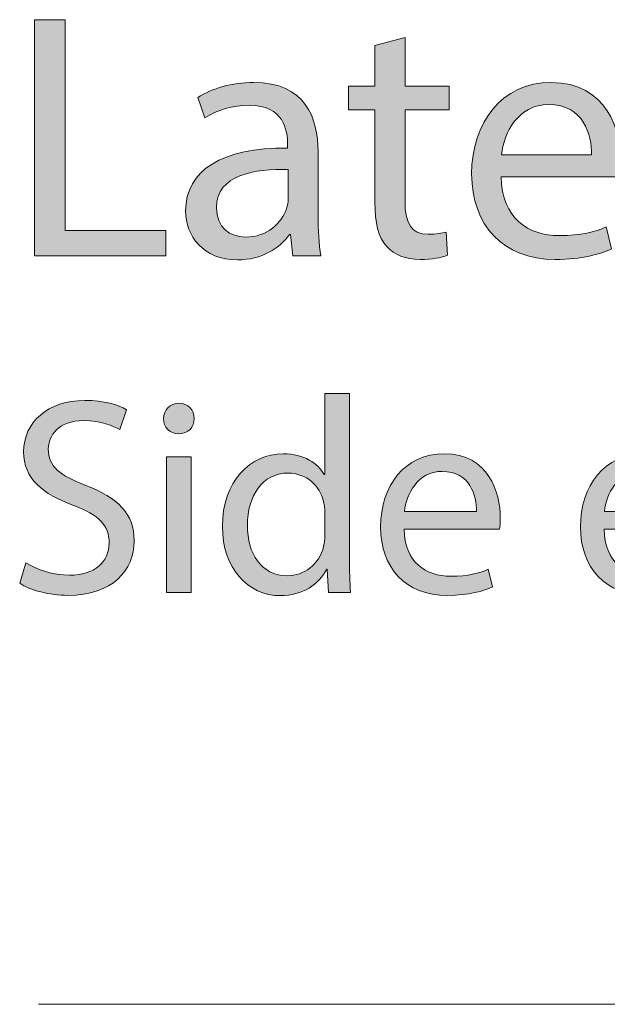
# Model space of a CAD drawing. Units: millimetres. Extents: x -780 to 1225, y -1416 to 360.
# Drawn here: x 857 to 893, y -360 to -300 of the extents above; entities that cross this region are included whole.
import ezdxf

# ---------------------------------------------------------------- set-up
doc = ezdxf.new("R2010")
doc.units = ezdxf.units.MM
doc.header["$MEASUREMENT"] = 0
doc.layers.add('Livello 2', color=7, linetype='Continuous', lineweight=0)

# ---------------------------------------------------------------- blocks, each defined once
blk = doc.blocks.new('Block_101')
at = {"layer": 'Livello 2', "true_color": 0x1d1d1b, "transparency": 33554687}
h = blk.add_hatch(color=250, dxfattribs=at)
h.dxf.hatch_style = 2
edge = h.paths.add_edge_path()
edge.add_spline(control_points=[(858.318, -300.282), (858.318, -300.282), (860.16, -300.282), (860.16, -300.282), (860.16, -300.282), (860.16, -313.003), (860.16, -313.003), (860.16, -313.003), (866.255, -313.003), (866.255, -313.003), (866.255, -313.003), (866.255, -314.548), (866.255, -314.548), (866.255, -314.548), (858.318, -314.548), (858.318, -314.548), (858.318, -314.548), (858.318, -300.282), (858.318, -300.282)], knot_values=[0, 0, 0, 0, 1, 1, 1, 2, 2, 2, 3, 3, 3, 4, 4, 4, 5, 5, 5, 6, 6, 6, 6], degree=3, periodic=0)
h = blk.add_hatch(color=250, dxfattribs=at)
h.dxf.hatch_style = 2
edge = h.paths.add_edge_path()
edge.add_spline(control_points=[(880.691, -301.361), (880.691, -301.361), (880.691, -304.304), (880.691, -304.304), (880.691, -304.304), (883.358, -304.304), (883.358, -304.304), (883.358, -304.304), (883.358, -305.722), (883.358, -305.722), (883.358, -305.722), (880.691, -305.722), (880.691, -305.722), (880.691, -305.722), (880.691, -311.246), (880.691, -311.246), (880.691, -312.516), (881.051, -313.236), (882.088, -313.236), (882.575, -313.236), (882.935, -313.172), (883.167, -313.109), (883.167, -313.109), (883.252, -314.506), (883.252, -314.506), (882.893, -314.654), (882.321, -314.759), (881.601, -314.759), (880.733, -314.759), (880.035, -314.485), (879.591, -313.976), (879.062, -313.426), (878.871, -312.516), (878.871, -311.31), (878.871, -311.31), (878.871, -305.722), (878.871, -305.722), (878.871, -305.722), (877.284, -305.722), (877.284, -305.722), (877.284, -305.722), (877.284, -304.304), (877.284, -304.304), (877.284, -304.304), (878.871, -304.304), (878.871, -304.304), (878.871, -304.304), (878.871, -301.849), (878.871, -301.849), (878.871, -301.849), (880.691, -301.361), (880.691, -301.361)], knot_values=[0, 0, 0, 0, 1, 1, 1, 2, 2, 2, 3, 3, 3, 4, 4, 4, 5, 5, 5, 6, 6, 6, 7, 7, 7, 8, 8, 8, 9, 9, 9, 10, 10, 10, 11, 11, 11, 12, 12, 12, 13, 13, 13, 14, 14, 14, 15, 15, 15, 16, 16, 16, 17, 17, 17, 17], degree=3, periodic=0)
h = blk.add_hatch(color=250, dxfattribs=at)
h.dxf.hatch_style = 2
edge = h.paths.add_edge_path()
edge.add_spline(control_points=[(873.642, -309.32), (871.611, -309.278), (869.304, -309.637), (869.304, -311.627), (869.304, -312.834), (870.108, -313.405), (871.06, -313.405), (872.394, -313.405), (873.24, -312.558), (873.537, -311.691), (873.6, -311.5), (873.642, -311.288), (873.642, -311.098), (873.642, -311.098), (873.642, -309.32), (873.642, -309.32)], knot_values=[0, 0, 0, 0, 1, 1, 1, 2, 2, 2, 3, 3, 3, 4, 4, 4, 5, 5, 5, 5], degree=3, periodic=0)
edge = h.paths.add_edge_path()
edge.add_spline(control_points=[(873.918, -314.548), (873.918, -314.548), (873.77, -313.257), (873.77, -313.257), (873.77, -313.257), (873.706, -313.257), (873.706, -313.257), (873.135, -314.061), (872.034, -314.781), (870.574, -314.781), (868.499, -314.781), (867.441, -313.32), (867.441, -311.839), (867.441, -309.362), (869.642, -308.008), (873.6, -308.029), (873.6, -308.029), (873.6, -307.817), (873.6, -307.817), (873.6, -306.97), (873.368, -305.447), (871.272, -305.447), (870.32, -305.447), (869.325, -305.743), (868.605, -306.209), (868.605, -306.209), (868.182, -304.981), (868.182, -304.981), (869.028, -304.431), (870.256, -304.071), (871.547, -304.071), (874.68, -304.071), (875.442, -306.209), (875.442, -308.262), (875.442, -308.262), (875.442, -312.093), (875.442, -312.093), (875.442, -312.982), (875.484, -313.85), (875.611, -314.548), (875.611, -314.548), (873.918, -314.548), (873.918, -314.548)], knot_values=[0, 0, 0, 0, 1, 1, 1, 2, 2, 2, 3, 3, 3, 4, 4, 4, 5, 5, 5, 6, 6, 6, 7, 7, 7, 8, 8, 8, 9, 9, 9, 10, 10, 10, 11, 11, 11, 12, 12, 12, 13, 13, 13, 14, 14, 14, 14], degree=3, periodic=0)
h = blk.add_hatch(color=250, dxfattribs=at)
h.dxf.hatch_style = 2
edge = h.paths.add_edge_path()
edge.add_spline(control_points=[(891.951, -308.431), (891.973, -307.246), (891.465, -305.404), (889.369, -305.404), (887.486, -305.404), (886.66, -307.14), (886.512, -308.431), (886.512, -308.431), (891.951, -308.431), (891.951, -308.431)], knot_values=[0, 0, 0, 0, 1, 1, 1, 2, 2, 2, 3, 3, 3, 3], degree=3, periodic=0)
edge = h.paths.add_edge_path()
edge.add_spline(control_points=[(886.491, -309.764), (886.533, -312.283), (888.141, -313.32), (890.004, -313.32), (891.338, -313.32), (892.142, -313.088), (892.841, -312.791), (892.841, -312.791), (893.158, -314.124), (893.158, -314.124), (892.502, -314.421), (891.38, -314.759), (889.75, -314.759), (886.597, -314.759), (884.713, -312.685), (884.713, -309.595), (884.713, -306.505), (886.533, -304.071), (889.517, -304.071), (892.862, -304.071), (893.75, -307.013), (893.75, -308.897), (893.75, -309.278), (893.708, -309.574), (893.687, -309.764), (893.687, -309.764), (886.491, -309.764), (886.491, -309.764)], knot_values=[0, 0, 0, 0, 1, 1, 1, 2, 2, 2, 3, 3, 3, 4, 4, 4, 5, 5, 5, 6, 6, 6, 7, 7, 7, 8, 8, 8, 9, 9, 9, 9], degree=3, periodic=0)
h = blk.add_hatch(color=250, dxfattribs=at)
h.dxf.hatch_style = 2
edge = h.paths.add_edge_path()
edge.add_spline(control_points=[(857.794, -333.073), (858.454, -333.479), (859.419, -333.818), (860.435, -333.818), (861.943, -333.818), (862.823, -333.022), (862.823, -331.87), (862.823, -330.803), (862.214, -330.194), (860.673, -329.601), (858.81, -328.94), (857.658, -327.975), (857.658, -326.367), (857.658, -324.588), (859.131, -323.267), (861.35, -323.267), (862.519, -323.267), (863.365, -323.538), (863.873, -323.826), (863.873, -323.826), (863.467, -325.029), (863.467, -325.029), (863.094, -324.825), (862.332, -324.487), (861.299, -324.487), (859.741, -324.487), (859.148, -325.418), (859.148, -326.197), (859.148, -327.264), (859.843, -327.789), (861.418, -328.399), (863.348, -329.144), (864.33, -330.075), (864.33, -331.752), (864.33, -333.513), (863.026, -335.037), (860.334, -335.037), (859.233, -335.037), (858.031, -334.715), (857.421, -334.309), (857.421, -334.309), (857.794, -333.073), (857.794, -333.073)], knot_values=[0, 0, 0, 0, 1, 1, 1, 2, 2, 2, 3, 3, 3, 4, 4, 4, 5, 5, 5, 6, 6, 6, 7, 7, 7, 8, 8, 8, 9, 9, 9, 10, 10, 10, 11, 11, 11, 12, 12, 12, 13, 13, 13, 14, 14, 14, 14], degree=3, periodic=0)
h = blk.add_hatch(color=250, dxfattribs=at)
h.dxf.hatch_style = 2
edge = h.paths.add_edge_path()
edge.add_spline(control_points=[(875.845, -330.007), (875.845, -329.821), (875.828, -329.567), (875.777, -329.381), (875.557, -328.433), (874.744, -327.653), (873.627, -327.653), (872.085, -327.653), (871.171, -329.008), (871.171, -330.82), (871.171, -332.48), (871.984, -333.852), (873.592, -333.852), (874.592, -333.852), (875.506, -333.191), (875.777, -332.073), (875.828, -331.87), (875.845, -331.667), (875.845, -331.43), (875.845, -331.43), (875.845, -330.007), (875.845, -330.007)], knot_values=[0, 0, 0, 0, 1, 1, 1, 2, 2, 2, 3, 3, 3, 4, 4, 4, 5, 5, 5, 6, 6, 6, 7, 7, 7, 7], degree=3, periodic=0)
edge = h.paths.add_edge_path()
edge.add_spline(control_points=[(877.335, -322.844), (877.335, -322.844), (877.335, -332.751), (877.335, -332.751), (877.335, -333.479), (877.352, -334.309), (877.403, -334.868), (877.403, -334.868), (876.065, -334.868), (876.065, -334.868), (876.065, -334.868), (875.997, -333.445), (875.997, -333.445), (875.997, -333.445), (875.963, -333.445), (875.963, -333.445), (875.506, -334.36), (874.507, -335.054), (873.169, -335.054), (871.188, -335.054), (869.664, -333.377), (869.664, -330.888), (869.647, -328.162), (871.34, -326.485), (873.339, -326.485), (874.592, -326.485), (875.438, -327.078), (875.811, -327.738), (875.811, -327.738), (875.845, -327.738), (875.845, -327.738), (875.845, -327.738), (875.845, -322.844), (875.845, -322.844), (875.845, -322.844), (877.335, -322.844), (877.335, -322.844)], knot_values=[0, 0, 0, 0, 1, 1, 1, 2, 2, 2, 3, 3, 3, 4, 4, 4, 5, 5, 5, 6, 6, 6, 7, 7, 7, 8, 8, 8, 9, 9, 9, 10, 10, 10, 11, 11, 11, 12, 12, 12, 12], degree=3, periodic=0)
h = blk.add_hatch(color=250, dxfattribs=at)
h.dxf.hatch_style = 2
edge = h.paths.add_edge_path()
edge.add_spline(control_points=[(866.294, -334.868), (866.294, -334.868), (866.294, -326.671), (866.294, -326.671), (866.294, -326.671), (867.784, -326.671), (867.784, -326.671), (867.784, -326.671), (867.784, -334.868), (867.784, -334.868), (867.784, -334.868), (866.294, -334.868), (866.294, -334.868)], knot_values=[0, 0, 0, 0, 1, 1, 1, 2, 2, 2, 3, 3, 3, 4, 4, 4, 4], degree=3, periodic=0)
edge = h.paths.add_edge_path()
edge.add_spline(control_points=[(867.954, -324.368), (867.971, -324.876), (867.598, -325.283), (867.005, -325.283), (866.48, -325.283), (866.108, -324.876), (866.108, -324.368), (866.108, -323.843), (866.497, -323.437), (867.039, -323.437), (867.598, -323.437), (867.954, -323.843), (867.954, -324.368)], knot_values=[0, 0, 0, 0, 1, 1, 1, 2, 2, 2, 3, 3, 3, 4, 4, 4, 4], degree=3, periodic=0)
h = blk.add_hatch(color=250, dxfattribs=at)
h.dxf.hatch_style = 2
edge = h.paths.add_edge_path()
edge.add_spline(control_points=[(885.005, -329.974), (885.023, -329.025), (884.616, -327.552), (882.939, -327.552), (881.432, -327.552), (880.772, -328.94), (880.653, -329.974), (880.653, -329.974), (885.005, -329.974), (885.005, -329.974)], knot_values=[0, 0, 0, 0, 1, 1, 1, 2, 2, 2, 3, 3, 3, 3], degree=3, periodic=0)
edge = h.paths.add_edge_path()
edge.add_spline(control_points=[(880.636, -331.041), (880.67, -333.056), (881.957, -333.886), (883.448, -333.886), (884.514, -333.886), (885.158, -333.699), (885.717, -333.462), (885.717, -333.462), (885.971, -334.529), (885.971, -334.529), (885.446, -334.766), (884.548, -335.037), (883.244, -335.037), (880.721, -335.037), (879.214, -333.377), (879.214, -330.905), (879.214, -328.433), (880.67, -326.485), (883.058, -326.485), (885.734, -326.485), (886.445, -328.839), (886.445, -330.346), (886.445, -330.651), (886.411, -330.888), (886.394, -331.041), (886.394, -331.041), (880.636, -331.041), (880.636, -331.041)], knot_values=[0, 0, 0, 0, 1, 1, 1, 2, 2, 2, 3, 3, 3, 4, 4, 4, 5, 5, 5, 6, 6, 6, 7, 7, 7, 8, 8, 8, 9, 9, 9, 9], degree=3, periodic=0)
h = blk.add_hatch(color=250, dxfattribs=at)
h.dxf.hatch_style = 2
edge = h.paths.add_edge_path()
edge.add_spline(control_points=[(897.079, -329.974), (897.096, -329.025), (896.689, -327.552), (895.013, -327.552), (893.505, -327.552), (892.845, -328.94), (892.727, -329.974), (892.727, -329.974), (897.079, -329.974), (897.079, -329.974)], knot_values=[0, 0, 0, 0, 1, 1, 1, 2, 2, 2, 3, 3, 3, 3], degree=3, periodic=0)
edge = h.paths.add_edge_path()
edge.add_spline(control_points=[(892.71, -331.041), (892.743, -333.056), (894.031, -333.886), (895.521, -333.886), (896.588, -333.886), (897.231, -333.699), (897.79, -333.462), (897.79, -333.462), (898.044, -334.529), (898.044, -334.529), (897.519, -334.766), (896.622, -335.037), (895.318, -335.037), (892.794, -335.037), (891.287, -333.377), (891.287, -330.905), (891.287, -328.433), (892.743, -326.485), (895.131, -326.485), (897.807, -326.485), (898.518, -328.839), (898.518, -330.346), (898.518, -330.651), (898.484, -330.888), (898.467, -331.041), (898.467, -331.041), (892.71, -331.041), (892.71, -331.041)], knot_values=[0, 0, 0, 0, 1, 1, 1, 2, 2, 2, 3, 3, 3, 4, 4, 4, 5, 5, 5, 6, 6, 6, 7, 7, 7, 8, 8, 8, 9, 9, 9, 9], degree=3, periodic=0)
at = {"layer": 'Livello 2'}
for points, knots in [([(858.318, -300.282), (858.318, -300.282), (860.16, -300.282), (860.16, -300.282), (860.16, -300.282), (860.16, -313.003), (860.16, -313.003), (860.16, -313.003), (866.255, -313.003), (866.255, -313.003), (866.255, -313.003), (866.255, -314.548), (866.255, -314.548), (866.255, -314.548), (858.318, -314.548), (858.318, -314.548), (858.318, -314.548), (858.318, -300.282), (858.318, -300.282)], [0, 0, 0, 0, 1, 1, 1, 2, 2, 2, 3, 3, 3, 4, 4, 4, 5, 5, 5, 6, 6, 6, 6]), ([(880.691, -301.361), (880.691, -301.361), (880.691, -304.304), (880.691, -304.304), (880.691, -304.304), (883.358, -304.304), (883.358, -304.304), (883.358, -304.304), (883.358, -305.722), (883.358, -305.722), (883.358, -305.722), (880.691, -305.722), (880.691, -305.722), (880.691, -305.722), (880.691, -311.246), (880.691, -311.246), (880.691, -312.516), (881.051, -313.236), (882.088, -313.236), (882.575, -313.236), (882.935, -313.172), (883.167, -313.109), (883.167, -313.109), (883.252, -314.506), (883.252, -314.506), (882.893, -314.654), (882.321, -314.759), (881.601, -314.759), (880.733, -314.759), (880.035, -314.485), (879.591, -313.976), (879.062, -313.426), (878.871, -312.516), (878.871, -311.31), (878.871, -311.31), (878.871, -305.722), (878.871, -305.722), (878.871, -305.722), (877.284, -305.722), (877.284, -305.722), (877.284, -305.722), (877.284, -304.304), (877.284, -304.304), (877.284, -304.304), (878.871, -304.304), (878.871, -304.304), (878.871, -304.304), (878.871, -301.849), (878.871, -301.849), (878.871, -301.849), (880.691, -301.361), (880.691, -301.361)], [0, 0, 0, 0, 1, 1, 1, 2, 2, 2, 3, 3, 3, 4, 4, 4, 5, 5, 5, 6, 6, 6, 7, 7, 7, 8, 8, 8, 9, 9, 9, 10, 10, 10, 11, 11, 11, 12, 12, 12, 13, 13, 13, 14, 14, 14, 15, 15, 15, 16, 16, 16, 17, 17, 17, 17]), ([(873.918, -314.548), (873.918, -314.548), (873.77, -313.257), (873.77, -313.257), (873.77, -313.257), (873.706, -313.257), (873.706, -313.257), (873.135, -314.061), (872.034, -314.781), (870.574, -314.781), (868.499, -314.781), (867.441, -313.32), (867.441, -311.839), (867.441, -309.362), (869.642, -308.008), (873.6, -308.029), (873.6, -308.029), (873.6, -307.817), (873.6, -307.817), (873.6, -306.97), (873.368, -305.447), (871.272, -305.447), (870.32, -305.447), (869.325, -305.743), (868.605, -306.209), (868.605, -306.209), (868.182, -304.981), (868.182, -304.981), (869.028, -304.431), (870.256, -304.071), (871.547, -304.071), (874.68, -304.071), (875.442, -306.209), (875.442, -308.262), (875.442, -308.262), (875.442, -312.093), (875.442, -312.093), (875.442, -312.982), (875.484, -313.85), (875.611, -314.548), (875.611, -314.548), (873.918, -314.548), (873.918, -314.548)], [0, 0, 0, 0, 1, 1, 1, 2, 2, 2, 3, 3, 3, 4, 4, 4, 5, 5, 5, 6, 6, 6, 7, 7, 7, 8, 8, 8, 9, 9, 9, 10, 10, 10, 11, 11, 11, 12, 12, 12, 13, 13, 13, 14, 14, 14, 14]), ([(886.491, -309.764), (886.533, -312.283), (888.141, -313.32), (890.004, -313.32), (891.338, -313.32), (892.142, -313.088), (892.841, -312.791), (892.841, -312.791), (893.158, -314.124), (893.158, -314.124), (892.502, -314.421), (891.38, -314.759), (889.75, -314.759), (886.597, -314.759), (884.713, -312.685), (884.713, -309.595), (884.713, -306.505), (886.533, -304.071), (889.517, -304.071), (892.862, -304.071), (893.75, -307.013), (893.75, -308.897), (893.75, -309.278), (893.708, -309.574), (893.687, -309.764), (893.687, -309.764), (886.491, -309.764), (886.491, -309.764)], [0, 0, 0, 0, 1, 1, 1, 2, 2, 2, 3, 3, 3, 4, 4, 4, 5, 5, 5, 6, 6, 6, 7, 7, 7, 8, 8, 8, 9, 9, 9, 9]), ([(891.951, -308.431), (891.973, -307.246), (891.465, -305.404), (889.369, -305.404), (887.486, -305.404), (886.66, -307.14), (886.512, -308.431), (886.512, -308.431), (891.951, -308.431), (891.951, -308.431)], [0, 0, 0, 0, 1, 1, 1, 2, 2, 2, 3, 3, 3, 3]), ([(873.642, -309.32), (871.611, -309.278), (869.304, -309.637), (869.304, -311.627), (869.304, -312.834), (870.108, -313.405), (871.06, -313.405), (872.394, -313.405), (873.24, -312.558), (873.537, -311.691), (873.6, -311.5), (873.642, -311.288), (873.642, -311.098), (873.642, -311.098), (873.642, -309.32), (873.642, -309.32)], [0, 0, 0, 0, 1, 1, 1, 2, 2, 2, 3, 3, 3, 4, 4, 4, 5, 5, 5, 5]), ([(857.794, -333.073), (858.454, -333.479), (859.419, -333.818), (860.435, -333.818), (861.943, -333.818), (862.823, -333.022), (862.823, -331.87), (862.823, -330.803), (862.214, -330.194), (860.673, -329.601), (858.81, -328.94), (857.658, -327.975), (857.658, -326.367), (857.658, -324.588), (859.131, -323.267), (861.35, -323.267), (862.519, -323.267), (863.365, -323.538), (863.873, -323.826), (863.873, -323.826), (863.467, -325.029), (863.467, -325.029), (863.094, -324.825), (862.332, -324.487), (861.299, -324.487), (859.741, -324.487), (859.148, -325.418), (859.148, -326.197), (859.148, -327.264), (859.843, -327.789), (861.418, -328.399), (863.348, -329.144), (864.33, -330.075), (864.33, -331.752), (864.33, -333.513), (863.026, -335.037), (860.334, -335.037), (859.233, -335.037), (858.031, -334.715), (857.421, -334.309), (857.421, -334.309), (857.794, -333.073), (857.794, -333.073)], [0, 0, 0, 0, 1, 1, 1, 2, 2, 2, 3, 3, 3, 4, 4, 4, 5, 5, 5, 6, 6, 6, 7, 7, 7, 8, 8, 8, 9, 9, 9, 10, 10, 10, 11, 11, 11, 12, 12, 12, 13, 13, 13, 14, 14, 14, 14]), ([(877.335, -322.844), (877.335, -322.844), (877.335, -332.751), (877.335, -332.751), (877.335, -333.479), (877.352, -334.309), (877.403, -334.868), (877.403, -334.868), (876.065, -334.868), (876.065, -334.868), (876.065, -334.868), (875.997, -333.445), (875.997, -333.445), (875.997, -333.445), (875.963, -333.445), (875.963, -333.445), (875.506, -334.36), (874.507, -335.054), (873.169, -335.054), (871.188, -335.054), (869.664, -333.377), (869.664, -330.888), (869.647, -328.162), (871.34, -326.485), (873.339, -326.485), (874.592, -326.485), (875.438, -327.078), (875.811, -327.738), (875.811, -327.738), (875.845, -327.738), (875.845, -327.738), (875.845, -327.738), (875.845, -322.844), (875.845, -322.844), (875.845, -322.844), (877.335, -322.844), (877.335, -322.844)], [0, 0, 0, 0, 1, 1, 1, 2, 2, 2, 3, 3, 3, 4, 4, 4, 5, 5, 5, 6, 6, 6, 7, 7, 7, 8, 8, 8, 9, 9, 9, 10, 10, 10, 11, 11, 11, 12, 12, 12, 12]), ([(867.954, -324.368), (867.971, -324.876), (867.598, -325.283), (867.005, -325.283), (866.48, -325.283), (866.108, -324.876), (866.108, -324.368), (866.108, -323.843), (866.497, -323.437), (867.039, -323.437), (867.598, -323.437), (867.954, -323.843), (867.954, -324.368)], [0, 0, 0, 0, 1, 1, 1, 2, 2, 2, 3, 3, 3, 4, 4, 4, 4]), ([(866.294, -334.868), (866.294, -334.868), (866.294, -326.671), (866.294, -326.671), (866.294, -326.671), (867.784, -326.671), (867.784, -326.671), (867.784, -326.671), (867.784, -334.868), (867.784, -334.868), (867.784, -334.868), (866.294, -334.868), (866.294, -334.868)], [0, 0, 0, 0, 1, 1, 1, 2, 2, 2, 3, 3, 3, 4, 4, 4, 4]), ([(880.636, -331.041), (880.67, -333.056), (881.957, -333.886), (883.448, -333.886), (884.514, -333.886), (885.158, -333.699), (885.717, -333.462), (885.717, -333.462), (885.971, -334.529), (885.971, -334.529), (885.446, -334.766), (884.548, -335.037), (883.244, -335.037), (880.721, -335.037), (879.214, -333.377), (879.214, -330.905), (879.214, -328.433), (880.67, -326.485), (883.058, -326.485), (885.734, -326.485), (886.445, -328.839), (886.445, -330.346), (886.445, -330.651), (886.411, -330.888), (886.394, -331.041), (886.394, -331.041), (880.636, -331.041), (880.636, -331.041)], [0, 0, 0, 0, 1, 1, 1, 2, 2, 2, 3, 3, 3, 4, 4, 4, 5, 5, 5, 6, 6, 6, 7, 7, 7, 8, 8, 8, 9, 9, 9, 9]), ([(892.71, -331.041), (892.743, -333.056), (894.031, -333.886), (895.521, -333.886), (896.588, -333.886), (897.231, -333.699), (897.79, -333.462), (897.79, -333.462), (898.044, -334.529), (898.044, -334.529), (897.519, -334.766), (896.622, -335.037), (895.318, -335.037), (892.794, -335.037), (891.287, -333.377), (891.287, -330.905), (891.287, -328.433), (892.743, -326.485), (895.131, -326.485), (897.807, -326.485), (898.518, -328.839), (898.518, -330.346), (898.518, -330.651), (898.484, -330.888), (898.467, -331.041), (898.467, -331.041), (892.71, -331.041), (892.71, -331.041)], [0, 0, 0, 0, 1, 1, 1, 2, 2, 2, 3, 3, 3, 4, 4, 4, 5, 5, 5, 6, 6, 6, 7, 7, 7, 8, 8, 8, 9, 9, 9, 9]), ([(875.845, -330.007), (875.845, -329.821), (875.828, -329.567), (875.777, -329.381), (875.557, -328.433), (874.744, -327.653), (873.627, -327.653), (872.085, -327.653), (871.171, -329.008), (871.171, -330.82), (871.171, -332.48), (871.984, -333.852), (873.592, -333.852), (874.592, -333.852), (875.506, -333.191), (875.777, -332.073), (875.828, -331.87), (875.845, -331.667), (875.845, -331.43), (875.845, -331.43), (875.845, -330.007), (875.845, -330.007)], [0, 0, 0, 0, 1, 1, 1, 2, 2, 2, 3, 3, 3, 4, 4, 4, 5, 5, 5, 6, 6, 6, 7, 7, 7, 7]), ([(885.005, -329.974), (885.023, -329.025), (884.616, -327.552), (882.939, -327.552), (881.432, -327.552), (880.772, -328.94), (880.653, -329.974), (880.653, -329.974), (885.005, -329.974), (885.005, -329.974)], [0, 0, 0, 0, 1, 1, 1, 2, 2, 2, 3, 3, 3, 3]), ([(897.079, -329.974), (897.096, -329.025), (896.689, -327.552), (895.013, -327.552), (893.505, -327.552), (892.845, -328.94), (892.727, -329.974), (892.727, -329.974), (897.079, -329.974), (897.079, -329.974)], [0, 0, 0, 0, 1, 1, 1, 2, 2, 2, 3, 3, 3, 3])]:
    blk.add_open_spline(points, degree=3, knots=knots, dxfattribs=at)

msp = doc.modelspace()

# ---------------------------------------------------------------- linework, layer by layer
at = {"layer": 'Livello 2', "color": 18, "lineweight": 18, "true_color": 0x010101}
msp.add_line((858.563, -359.724), (972.703, -359.724), dxfattribs=at)

# ---------------------------------------------------------------- block references
at = {"layer": 'Livello 2'}
msp.add_blockref('Block_101', (0, 0), dxfattribs=at)

doc.saveas('drawing.dxf')
